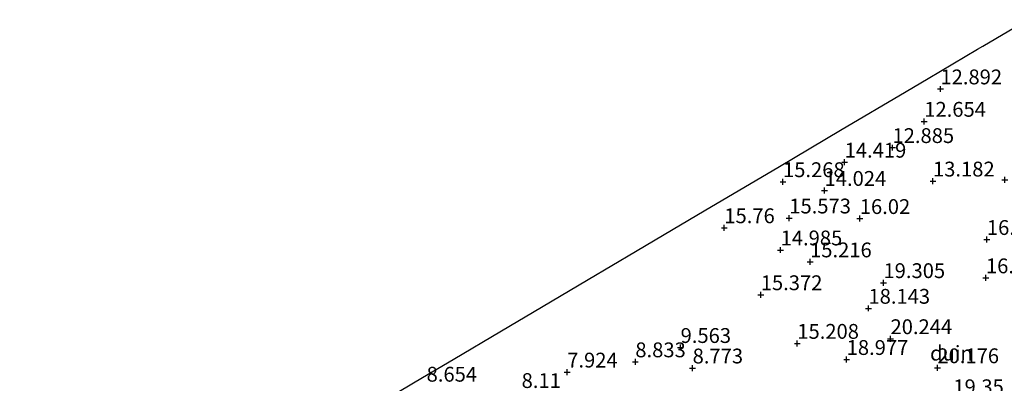
# Model space of a CAD drawing. Units: metres. Extents: x 100277 to 109942, y 499998 to 506250.
# Drawn here: x 100609 to 100775, y 500349 to 500410 of the extents above; entities that cross this region are included whole.
import ezdxf
from ezdxf.enums import TextEntityAlignment as Align

# ---------------------------------------------------------------- set-up
doc = ezdxf.new("R2010")
doc.units = ezdxf.units.M
doc.layers.get('0').update_dxf_attribs({"lineweight": 25})
doc.layers.add('B-ME-GW-HOOGTEPUNT-S-B1', color=10, linetype='Continuous')
doc.layers.add('B-ME-KG-KADASTRAAL-OPNAMEDTMGRENS-L-B1', color=10, linetype='Continuous')
doc.layers.add('B-ME-IE-GRONDWERKLIJN-GROND_NIETINGERICHT-GV-B6', color=253, linetype='Continuous', lineweight=18)
doc.styles.add('NLCS-ISO', font='NLCS-ISO.TTF')

# ---------------------------------------------------------------- blocks, each defined once
blk = doc.blocks.new('hoogtepunt')
for p, q in [((-0.5, 0), (0.5, 0)), ((0, 0.5), (0, -0.5))]:
    blk.add_line(p, q)

msp = doc.modelspace()

# ---------------------------------------------------------------- linework, layer by layer
at = {"layer": 'B-ME-IE-GRONDWERKLIJN-GROND_NIETINGERICHT-GV-B6'}
msp.add_polyline3d([(100669.113, 500344.949, 6.363), (100677.129, 500349.687, 8.364), (100682.3, 500352.744, 6.064), (100690.503, 500357.593, 5.883), (100697.218, 500361.563, 5.194), (100705.106, 500366.226, 5.99), (100713.129, 500370.969, 8.683), (100719.491, 500374.729, 11.95), (100724.703, 500377.81, 15.351), (100737.425, 500385.331, 15.183), (100747.744, 500391.431, 12.516), (100758.836, 500397.988, 12.884), (100762.517, 500400.164, 12.288), (100770.878, 500405.107, 12.542), (100771.772, 500405.635, 12.747), (100779.299, 500410.085, 13.212)], dxfattribs=at)
at = {"layer": 'B-ME-KG-KADASTRAAL-OPNAMEDTMGRENS-L-B1'}
for points in [[(100770.878, 500405.107, 12.542), (100771.772, 500405.635, 12.747), (100779.299, 500410.085, 13.212)], [(100589.829, 500298.08, 4.41), (100600.876, 500304.61, 3.668), (100612.424, 500311.437, 4.293), (100625.253, 500319.021, 4.4), (100630.681, 500322.229, 5.146), (100635.071, 500324.825, 5.354), (100640.348, 500327.944, 4.546), (100656.498, 500337.491, 5.256), (100669.113, 500344.949, 6.363), (100677.129, 500349.687, 8.364), (100682.3, 500352.744, 6.064), (100690.503, 500357.593, 5.883), (100697.218, 500361.563, 5.194), (100705.106, 500366.226, 5.99), (100713.129, 500370.969, 8.683), (100719.491, 500374.729, 11.95), (100724.703, 500377.81, 15.351), (100737.425, 500385.331, 15.183), (100747.744, 500391.431, 12.516), (100758.836, 500397.988, 12.884), (100762.517, 500400.164, 12.288), (100770.878, 500405.107, 12.542)]]:
    msp.add_polyline3d(points, dxfattribs=at)

# ---------------------------------------------------------------- block references
at = {"layer": 'B-ME-GW-HOOGTEPUNT-S-B1', "rotation": 90}
for p in [(100764.597, 500398.398, 12.892), (100764.597, 500398.398, 12.892), (100761.867, 500392.93, 12.654), (100761.867, 500392.93, 12.654), (100756.499, 500388.496, 12.885), (100756.499, 500388.496, 12.885), (100748.424, 500386.029, 14.419), (100748.424, 500386.029, 14.419), (100738.013, 500382.741, 15.268), (100738.013, 500382.741, 15.268), (100763.342, 500382.851, 13.182), (100763.342, 500382.851, 13.182), (100775.468, 500383.07, 13.562), (100775.468, 500383.07, 13.562), (100745.035, 500381.269, 14.024), (100745.035, 500381.269, 14.024), (100739.075, 500376.614, 15.573), (100739.075, 500376.614, 15.573), (100750.978, 500376.524, 16.02), (100750.978, 500376.524, 16.02), (100728.103, 500374.972, 15.76), (100728.103, 500374.972, 15.76), (100772.443, 500372.99, 16.207), (100772.443, 500372.99, 16.207), (100737.609, 500371.226, 14.985), (100737.609, 500371.226, 14.985), (100742.584, 500369.211, 15.216), (100742.584, 500369.211, 15.216), (100754.981, 500365.707, 19.305), (100754.981, 500365.707, 19.305), (100772.284, 500366.518, 16.281), (100772.284, 500366.518, 16.281), (100734.257, 500363.668, 15.372), (100734.257, 500363.668, 15.372), (100752.442, 500361.379, 18.143), (100752.442, 500361.379, 18.143), (100740.429, 500355.464, 15.208), (100740.429, 500355.464, 15.208), (100756.167, 500356.251, 20.244), (100756.167, 500356.251, 20.244), (100720.722, 500354.764, 9.563), (100720.722, 500354.764, 9.563), (100713.079, 500352.345, 8.833), (100713.079, 500352.345, 8.833), (100748.764, 500352.742, 18.977), (100748.764, 500352.742, 18.977), (100701.577, 500350.617, 7.924), (100701.577, 500350.617, 7.924), (100722.751, 500351.306, 8.773), (100722.751, 500351.306, 8.773), (100764.083, 500351.346, 20.176), (100764.083, 500351.346, 20.176)]:
    msp.add_blockref('hoogtepunt', p, dxfattribs=at)

# ---------------------------------------------------------------- texts
at = {"layer": 'B-ME-GW-HOOGTEPUNT-S-B1', "ltscale": 0.2, "style": 'NLCS-ISO'}
for s, p in [('12.892', (100764.597, 500398.398, 12.892)), ('12.892', (100764.597, 500398.398, 12.892)), ('12.654', (100761.867, 500392.93, 12.654)), ('12.654', (100761.867, 500392.93, 12.654)), ('12.885', (100756.499, 500388.496, 12.885)), ('12.885', (100756.499, 500388.496, 12.885)), ('14.419', (100748.424, 500386.029, 14.419)), ('14.419', (100748.424, 500386.029, 14.419)), ('15.268', (100738.013, 500382.741, 15.268)), ('15.268', (100738.013, 500382.741, 15.268)), ('13.182', (100763.342, 500382.851, 13.182)), ('13.182', (100763.342, 500382.851, 13.182)), ('14.024', (100745.035, 500381.269, 14.024)), ('14.024', (100745.035, 500381.269, 14.024)), ('15.573', (100739.075, 500376.614, 15.573)), ('15.573', (100739.075, 500376.614, 15.573)), ('16.02', (100750.978, 500376.524, 16.02)), ('16.02', (100750.978, 500376.524, 16.02)), ('15.76', (100728.103, 500374.972, 15.76)), ('15.76', (100728.103, 500374.972, 15.76)), ('16.207', (100772.443, 500372.99, 16.207)), ('16.207', (100772.443, 500372.99, 16.207)), ('14.985', (100737.609, 500371.226, 14.985)), ('14.985', (100737.609, 500371.226, 14.985)), ('15.216', (100742.584, 500369.211, 15.216)), ('15.216', (100742.584, 500369.211, 15.216)), ('19.305', (100754.981, 500365.707, 19.305)), ('19.305', (100754.981, 500365.707, 19.305)), ('16.281', (100772.284, 500366.518, 16.281)), ('16.281', (100772.284, 500366.518, 16.281)), ('15.372', (100734.257, 500363.668, 15.372)), ('15.372', (100734.257, 500363.668, 15.372)), ('18.143', (100752.442, 500361.379, 18.143)), ('18.143', (100752.442, 500361.379, 18.143)), ('20.244', (100756.167, 500356.251, 20.244)), ('20.244', (100756.167, 500356.251, 20.244)), ('9.563', (100720.722, 500354.764, 9.563)), ('9.563', (100720.722, 500354.764, 9.563)), ('15.208', (100740.429, 500355.464, 15.208)), ('15.208', (100740.429, 500355.464, 15.208)), ('18.977', (100748.764, 500352.742, 18.977)), ('18.977', (100748.764, 500352.742, 18.977)), ('8.833', (100713.079, 500352.345, 8.833)), ('8.833', (100713.079, 500352.345, 8.833)), ('8.773', (100722.751, 500351.306, 8.773)), ('8.773', (100722.751, 500351.306, 8.773)), ('20.176', (100764.083, 500351.346, 20.176)), ('20.176', (100764.083, 500351.346, 20.176)), ('7.924', (100701.577, 500350.617, 7.924)), ('7.924', (100701.577, 500350.617, 7.924)), ('8.654', (100677.832, 500348.232, 8.654)), ('8.654', (100677.832, 500348.232, 8.654)), ('8.11', (100693.872, 500347.163, 8.11)), ('8.11', (100693.872, 500347.163, 8.11)), ('19.35', (100766.778, 500346.113, 19.35)), ('19.35', (100766.778, 500346.113, 19.35))]:
    msp.add_text(s, height=2.5, dxfattribs=at).set_placement(p, align=Align.BOTTOM_LEFT)
at = {"layer": 'B-ME-IE-GRONDWERKLIJN-GROND_NIETINGERICHT-GV-B6', "ltscale": 0.2, "style": 'NLCS-ISO'}
msp.add_text('duin', height=2.5, dxfattribs=at).set_placement((100766.4514, 500353.823), align=Align.MIDDLE_CENTER)

doc.saveas('drawing.dxf')
